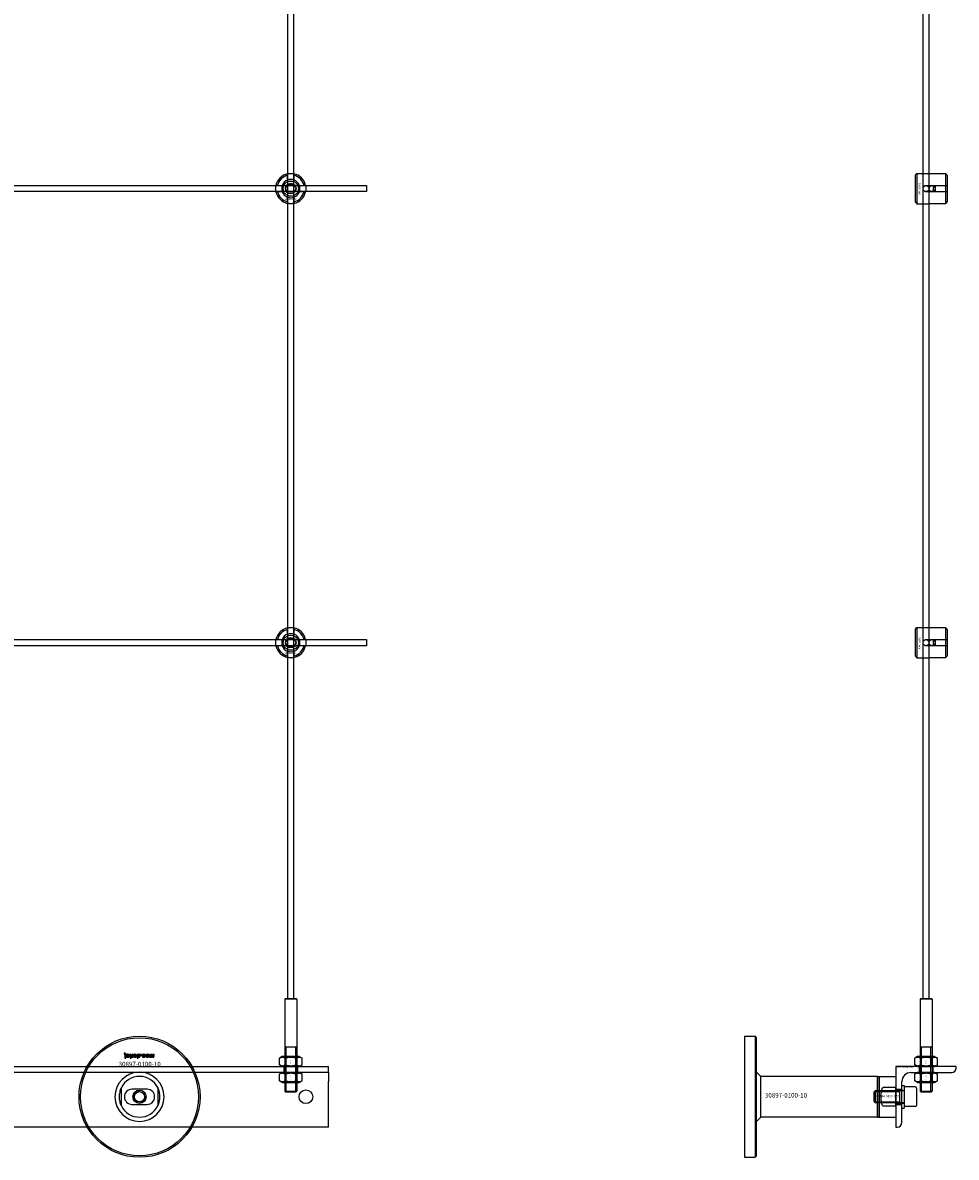
# Model space of a CAD drawing. Extents: x -31972 to 32847, y -11489 to 6429.
# Drawn here: x -21637 to -21020, y 1300 to 2050 of the extents above; entities that cross this region are included whole.
import ezdxf

# ---------------------------------------------------------------- set-up
doc = ezdxf.new("R2010")
doc.units = 0
doc.layers.add('Default', color=7, linetype='Continuous')
doc.styles.add('Notiztext (DIN)', font='isocpeur.ttf')

msp = doc.modelspace()

# ---------------------------------------------------------------- linework, layer by layer
at = {"layer": 'Default'}
for p, q in [((-21462.25, 1404.95), (-21462.25, 4295.95)), ((-21458.25, 1404.95), (-21458.25, 4295.95)), ((-21042.25, 1404.95), (-21042.25, 4295.95)), ((-21038.25, 1404.95), (-21038.25, 4295.95)), ((-21047.25, 1948.96), (-21046.25, 1949.96)), ((-21047.25, 1930.96), (-21047.25, 1948.96)), ((-21046.25, 1949.96), (-21046.25, 1929.96)), ((-21046.25, 1949.96), (-21038.75, 1949.96)), ((-21027.25, 1949.74), (-21036.65, 1949.74)), ((-21027.25, 1942.06), (-21027.25, 1949.74)), ((-21469, 1942.05), (-21465.92, 1942.05)), ((-21462.35, 1945.63), (-21462.35, 1948.7)), ((-21458.15, 1948.7), (-21458.15, 1945.63)), ((-21454.57, 1942.05), (-21451.49, 1942.05)), ((-21040.15, 1942.06), (-21027.25, 1942.06)), ((-21035.25, 1937.86), (-21035.25, 1942.06)), ((-21034.25, 1942.06), (-21034.25, 1937.86)), ((-21027.25, 1937.86), (-21027.25, 1942.06)), ((-21026.25, 1948.71), (-21026.25, 1942.06)), ((-21026.25, 1942.06), (-21026.25, 1937.86)), ((-21465.92, 1937.85), (-21469, 1937.85)), ((-21462.35, 1931.2), (-21462.35, 1934.28)), ((-21458.15, 1934.28), (-21458.15, 1931.2)), ((-21451.49, 1937.85), (-21454.57, 1937.85)), ((-21027.25, 1937.86), (-21040.15, 1937.86)), ((-21027.25, 1930.18), (-21027.25, 1937.86)), ((-21026.25, 1937.86), (-21026.25, 1931.21)), ((-21047.25, 1930.96), (-21046.25, 1929.96)), ((-21046.25, 1929.96), (-21038.75, 1929.96)), ((-21036.65, 1930.18), (-21027.25, 1930.18)), ((-21047.25, 1648.96), (-21046.25, 1649.96)), ((-21046.25, 1649.96), (-21046.25, 1629.96)), ((-21046.25, 1649.96), (-21038.75, 1649.96)), ((-21027.25, 1649.74), (-21036.65, 1649.74)), ((-21027.25, 1642.06), (-21027.25, 1649.74)), ((-21469, 1642.05), (-21465.92, 1642.05)), ((-21462.35, 1645.63), (-21462.35, 1648.7)), ((-21458.15, 1648.7), (-21458.15, 1645.63)), ((-21454.57, 1642.05), (-21451.49, 1642.05)), ((-21047.25, 1630.96), (-21047.25, 1648.96)), ((-21040.15, 1642.06), (-21027.25, 1642.06)), ((-21035.25, 1637.86), (-21035.25, 1642.06)), ((-21034.25, 1642.06), (-21034.25, 1637.86)), ((-21027.25, 1637.86), (-21027.25, 1642.06)), ((-21026.25, 1648.71), (-21026.25, 1642.06)), ((-21026.25, 1642.06), (-21026.25, 1637.86)), ((-21465.92, 1637.85), (-21469, 1637.85)), ((-21462.35, 1631.2), (-21462.35, 1634.28)), ((-21458.15, 1634.28), (-21458.15, 1631.2)), ((-21451.49, 1637.85), (-21454.57, 1637.85)), ((-21027.25, 1637.86), (-21040.15, 1637.86)), ((-21027.25, 1630.18), (-21027.25, 1637.86)), ((-21026.25, 1637.86), (-21026.25, 1631.21)), ((-21047.25, 1630.96), (-21046.25, 1629.96)), ((-21046.25, 1629.96), (-21038.75, 1629.96)), ((-21036.65, 1630.18), (-21027.25, 1630.18)), ((-21463.75, 1404.95), (-21464.25, 1404.45)), ((-21456.25, 1404.45), (-21464.25, 1404.45)), ((-21464.25, 1404.45), (-21464.25, 1343.65)), ((-21463.75, 1404.95), (-21456.75, 1404.95)), ((-21456.75, 1404.95), (-21456.25, 1404.45)), ((-21456.25, 1404.45), (-21456.25, 1343.65)), ((-21043.75, 1404.95), (-21044.25, 1404.45)), ((-21036.25, 1404.45), (-21044.25, 1404.45)), ((-21044.25, 1404.45), (-21044.25, 1343.65)), ((-21043.75, 1404.95), (-21036.75, 1404.95)), ((-21036.75, 1404.95), (-21036.25, 1404.45)), ((-21036.25, 1404.45), (-21036.25, 1343.65)), ((-21160.25, 1379.95), (-21160.25, 1299.95)), ((-21160.25, 1379.95), (-21153.25, 1379.95)), ((-21153.25, 1379.95), (-21153.25, 1299.95)), ((-21152.25, 1378.95), (-21153.25, 1379.95)), ((-21464.25, 1372.95), (-21456.25, 1372.95)), ((-21463.5, 1372.95), (-21463.5, 1342.95)), ((-21456.99, 1342.95), (-21456.99, 1372.95)), ((-21152.25, 1300.95), (-21152.25, 1378.95)), ((-21044.25, 1372.95), (-21036.25, 1372.95)), ((-21043.5, 1372.95), (-21043.5, 1342.95)), ((-21036.99, 1342.95), (-21036.99, 1372.95)), ((-21570.41, 1368.63), (-21570.31, 1368.12)), ((-21570.01, 1367.84), (-21570.01, 1366.14)), ((-21570.01, 1366.14), (-21569.31, 1366.14)), ((-21570.01, 1365.93), (-21570.01, 1365.45)), ((-21569.31, 1365.93), (-21570.01, 1365.93)), ((-21570.01, 1365.45), (-21569.31, 1365.45)), ((-21569.31, 1366.14), (-21569.31, 1367.9)), ((-21569.31, 1365.45), (-21569.31, 1365.93)), ((-21568.24, 1366.73), (-21568.9, 1366.66)), ((-21567.64, 1367.2), (-21567.64, 1367.09)), ((-21566.87, 1367.95), (-21567.52, 1367.95)), ((-21566.96, 1366.77), (-21566.96, 1367.57)), ((-21566.54, 1367.95), (-21566.54, 1365.45)), ((-21565.83, 1367.95), (-21566.54, 1367.95)), ((-21566.54, 1365.45), (-21565.83, 1365.45)), ((-21565.83, 1367.48), (-21565.83, 1367.95)), ((-21565.57, 1367.23), (-21565.83, 1367.48)), ((-21565.83, 1365.45), (-21565.83, 1366.74)), ((-21565.83, 1366.74), (-21565.31, 1366.14)), ((-21565.2, 1367.95), (-21565.57, 1367.23)), ((-21565.31, 1366.14), (-21564.46, 1366.14)), ((-21564.42, 1367.95), (-21565.2, 1367.95)), ((-21565.11, 1366.78), (-21564.42, 1367.95)), ((-21564.46, 1366.14), (-21565.11, 1366.78)), ((-21561.87, 1367.95), (-21561.87, 1365.45)), ((-21561.22, 1367.95), (-21561.87, 1367.95)), ((-21561.87, 1365.45), (-21561.17, 1365.45)), ((-21561.22, 1367.69), (-21561.22, 1367.95)), ((-21561.17, 1365.45), (-21561.17, 1366.32)), ((-21559.54, 1367.95), (-21559.54, 1367.26)), ((-21558.8, 1367.95), (-21559.54, 1367.95)), ((-21559.54, 1367.26), (-21558.8, 1367.26)), ((-21558.8, 1367.26), (-21558.8, 1367.95)), ((-21556.41, 1366.72), (-21557.06, 1366.81)), ((-21557.03, 1367.24), (-21556.37, 1367.32)), ((-21553.71, 1367.95), (-21553.71, 1366.14)), ((-21553.02, 1367.95), (-21553.71, 1367.95)), ((-21553.71, 1366.14), (-21553.07, 1366.14)), ((-21553.07, 1366.14), (-21553.07, 1366.41)), ((-21553.02, 1367.03), (-21553.02, 1367.95)), ((-21551.83, 1367.95), (-21552.52, 1367.95)), ((-21552.52, 1367.95), (-21552.52, 1366.95)), ((-21551.83, 1367.02), (-21551.83, 1367.95)), ((-21550.64, 1367.95), (-21551.34, 1367.95)), ((-21551.34, 1367.95), (-21551.34, 1366.92)), ((-21550.64, 1366.81), (-21550.64, 1367.95)), ((-21465.9, 1366.45), (-21467.75, 1365.38)), ((-21467.75, 1361.02), (-21467.75, 1365.38)), ((-21454.6, 1366.45), (-21465.9, 1366.45)), ((-21464, 1361.02), (-21464, 1365.38)), ((-21456.49, 1361.02), (-21456.49, 1365.38)), ((-21454.6, 1366.45), (-21452.74, 1365.38)), ((-21452.74, 1361.02), (-21452.74, 1365.38)), ((-21045.9, 1366.45), (-21047.75, 1365.38)), ((-21047.75, 1361.02), (-21047.75, 1365.38)), ((-21034.6, 1366.45), (-21045.9, 1366.45)), ((-21044, 1361.02), (-21044, 1365.38)), ((-21036.49, 1361.02), (-21036.49, 1365.38)), ((-21034.6, 1366.45), (-21032.74, 1365.38)), ((-21032.74, 1361.02), (-21032.74, 1365.38)), ((-23485.25, 1359.95), (-21435.25, 1359.95)), ((-21465.9, 1359.95), (-21467.75, 1361.02)), ((-21465.9, 1359.95), (-21454.6, 1359.95)), ((-21464.75, 1359.95), (-21464.75, 1355.95)), ((-21455.75, 1359.95), (-21455.75, 1355.95)), ((-21454.6, 1359.95), (-21452.74, 1361.02)), ((-21435.25, 1358.95), (-21435.25, 1359.95)), ((-21435.25, 1355.95), (-21435.25, 1358.95)), ((-21060.25, 1359.95), (-21060.25, 1319.95)), ((-21020.25, 1359.95), (-21060.25, 1359.95)), ((-21045.9, 1359.95), (-21047.75, 1361.02)), ((-21045.9, 1359.95), (-21034.6, 1359.95)), ((-21044.75, 1359.95), (-21044.75, 1355.95)), ((-21035.75, 1359.95), (-21035.75, 1355.95)), ((-21034.6, 1359.95), (-21032.74, 1361.02)), ((-21020.25, 1358.95), (-21020.25, 1359.95)), ((-21435.25, 1355.95), (-23485.25, 1355.95)), ((-21465.9, 1355.95), (-21467.75, 1354.88)), ((-21467.75, 1350.52), (-21467.75, 1354.88)), ((-21465.9, 1349.45), (-21467.75, 1350.52)), ((-21454.6, 1355.95), (-21465.9, 1355.95)), ((-21465.9, 1349.45), (-21454.6, 1349.45)), ((-21464, 1350.52), (-21464, 1354.88)), ((-21456.49, 1350.52), (-21456.49, 1354.88)), ((-21454.6, 1355.95), (-21452.74, 1354.88)), ((-21454.6, 1349.45), (-21452.74, 1350.52)), ((-21452.74, 1350.52), (-21452.74, 1354.88)), ((-21435.25, 1355.95), (-21435.25, 1349.95)), ((-21435.25, 1322.95), (-21435.25, 1349.95)), ((-21149.42, 1353.4), (-21152.25, 1356.23)), ((-21072.25, 1353.4), (-21149.42, 1353.4)), ((-21149.42, 1339.95), (-21149.42, 1353.4)), ((-21072.25, 1326.5), (-21072.25, 1353.4)), ((-21072.25, 1326.5), (-21072.25, 1353.4)), ((-21072.25, 1353.4), (-21071.25, 1353.4)), ((-21071.25, 1353.4), (-21060.25, 1353.4)), ((-21071.25, 1326.5), (-21071.25, 1353.4)), ((-21071.25, 1353.4), (-21071.25, 1326.5)), ((-21060.25, 1353.4), (-21060.25, 1346.03)), ((-21056.25, 1322.95), (-21056.25, 1349.95)), ((-21050.25, 1355.95), (-21023.25, 1355.95)), ((-21045.9, 1355.95), (-21047.75, 1354.88)), ((-21047.75, 1350.52), (-21047.75, 1354.88)), ((-21045.9, 1349.45), (-21047.75, 1350.52)), ((-21034.6, 1355.95), (-21045.9, 1355.95)), ((-21045.9, 1349.45), (-21034.6, 1349.45)), ((-21044, 1350.52), (-21044, 1354.88)), ((-21036.49, 1350.52), (-21036.49, 1354.88)), ((-21034.6, 1355.95), (-21032.74, 1354.88)), ((-21034.6, 1349.45), (-21032.74, 1350.52)), ((-21032.74, 1350.52), (-21032.74, 1354.88)), ((-21572.25, 1333.88), (-21572.25, 1346.03)), ((-21555.25, 1344.95), (-21565.25, 1344.95)), ((-21548.25, 1346.03), (-21548.25, 1333.88)), ((-21464.25, 1343.65), (-21456.25, 1343.65)), ((-21463.55, 1342.95), (-21464.25, 1343.65)), ((-21456.95, 1342.95), (-21463.55, 1342.95)), ((-21456.95, 1342.95), (-21456.25, 1343.65)), ((-21074.65, 1343.19), (-21073.88, 1343.95)), ((-21074.65, 1336.72), (-21074.65, 1343.19)), ((-21057.77, 1343.21), (-21074.62, 1343.21)), ((-21073.88, 1343.95), (-21073.88, 1335.95)), ((-21054.75, 1343.95), (-21073.88, 1343.95)), ((-21060.25, 1346.03), (-21068.25, 1346.03)), ((-21060.25, 1333.88), (-21060.25, 1346.03)), ((-21060.25, 1344.95), (-21056.25, 1344.95)), ((-21060.25, 1344.45), (-21056.25, 1344.45)), ((-21057.77, 1343.95), (-21057.77, 1335.95)), ((-21056.25, 1332.45), (-21056.25, 1347.45)), ((-21056.25, 1347.45), (-21054.65, 1347.45)), ((-21054.65, 1347.45), (-21054.65, 1332.45)), ((-21054.65, 1346.45), (-21054.65, 1333.45)), ((-21047.45, 1346.45), (-21054.65, 1346.45)), ((-21046.65, 1345.65), (-21046.65, 1334.25)), ((-21044.25, 1343.65), (-21036.25, 1343.65)), ((-21043.55, 1342.95), (-21044.25, 1343.65)), ((-21036.95, 1342.95), (-21043.55, 1342.95)), ((-21036.95, 1342.95), (-21036.25, 1343.65)), ((-21565.25, 1334.95), (-21555.25, 1334.95)), ((-21149.42, 1326.5), (-21149.42, 1339.95)), ((-21074.65, 1336.72), (-21073.88, 1335.95)), ((-21074.62, 1336.7), (-21057.77, 1336.7)), ((-21054.75, 1335.95), (-21073.88, 1335.95)), ((-21060.25, 1335.45), (-21056.25, 1335.45)), ((-21060.25, 1334.95), (-21056.25, 1334.95)), ((-21068.25, 1333.88), (-21060.25, 1333.88)), ((-21060.25, 1333.88), (-21060.25, 1326.5)), ((-21056.25, 1332.45), (-21054.65, 1332.45)), ((-21047.45, 1333.45), (-21054.65, 1333.45)), ((-21435.25, 1319.95), (-23485.25, 1319.95)), ((-21435.25, 1319.95), (-21435.25, 1322.95)), ((-21149.42, 1326.5), (-21152.25, 1323.67)), ((-21072.25, 1326.5), (-21149.42, 1326.5)), ((-21072.25, 1326.5), (-21071.25, 1326.5)), ((-21071.25, 1326.5), (-21060.25, 1326.5)), ((-21060.25, 1319.95), (-21059.25, 1319.95)), ((-21160.25, 1299.95), (-21153.25, 1299.95)), ((-21152.25, 1300.95), (-21153.25, 1299.95))]:
    msp.add_line(p, q, dxfattribs=at)
at = {"layer": 'Default', "ltscale": 19.351717}
for p, q in [((-21056.25, 1344.15), (-21054.65, 1344.15)), ((-21056.25, 1335.75), (-21054.65, 1335.75))]:
    msp.add_line(p, q, dxfattribs=at)
at = {"layer": 'Default'}
for points in [[(-23510.25, 1941.95), (-21410.25, 1941.95), (-21410.25, 1937.95), (-23510.25, 1937.95)], [(-23510.25, 1641.95), (-21410.25, 1641.95), (-21410.25, 1637.95), (-23510.25, 1637.95)]]:
    msp.add_lwpolyline(points, close=True, dxfattribs=at)
for centre, radius in [((-21460.25, 1939.95), 5), ((-21460.25, 1939.95), 3.5), ((-21040.25, 1939.95), 2), ((-21036.25, 1939.95), 2), ((-21460.25, 1639.95), 5), ((-21460.25, 1639.95), 3.5), ((-21040.25, 1639.95), 2), ((-21036.25, 1639.95), 2), ((-21560.25, 1339.95), 40), ((-21560.25, 1339.95), 39), ((-21560.25, 1339.95), 4.4), ((-21560.25, 1339.95), 3.4), ((-21450.25, 1339.95), 4.5)]:
    msp.add_circle(centre, radius, dxfattribs=at)
for centre, radius, start, end in [((-21460.25, 1939.95), 10, 102.12235, 167.87765), ((-21460.25, 1939.95), 10, 12.12235, 77.87765), ((-21460.25, 1939.95), 9, 103.4934, 166.5066), ((-21460.25, 1939.95), 6, 159.51268, 200.48732), ((-21460.25, 1939.95), 6.05, 110.29998, 159.70002), ((-21460.25, 1939.95), 6, 69.51268, 110.48732), ((-21460.25, 1939.95), 9, 13.4934, 76.5066), ((-21460.25, 1939.95), 6.05, 20.29998, 69.70002), ((-21460.25, 1939.95), 6, 339.51268, 20.48732), ((-21460.25, 1939.95), 10, 192.12235, 257.87765), ((-21460.25, 1939.95), 9, 193.4934, 256.5066), ((-21460.25, 1939.95), 6.05, 200.29998, 249.70002), ((-21460.25, 1939.95), 6, 249.51268, 290.48732), ((-21460.25, 1939.95), 10, 282.12235, 347.87765), ((-21460.25, 1939.95), 6.05, 290.29998, 339.70002), ((-21460.25, 1939.95), 9, 283.4934, 346.5066), ((-21460.25, 1639.95), 10, 102.12235, 167.87765), ((-21460.25, 1639.95), 10, 12.12235, 77.87765), ((-21460.25, 1639.95), 9, 103.4934, 166.5066), ((-21460.25, 1639.95), 6, 159.51268, 200.48732), ((-21460.25, 1639.95), 6.05, 110.29998, 159.70002), ((-21460.25, 1639.95), 6, 69.51268, 110.48732), ((-21460.25, 1639.95), 9, 13.4934, 76.5066), ((-21460.25, 1639.95), 6.05, 20.29998, 69.70002), ((-21460.25, 1639.95), 6, 339.51268, 20.48732), ((-21460.25, 1639.95), 10, 192.12235, 257.87765), ((-21460.25, 1639.95), 9, 193.4934, 256.5066), ((-21460.25, 1639.95), 6.05, 200.29998, 249.70002), ((-21460.25, 1639.95), 6, 249.51268, 290.48732), ((-21460.25, 1639.95), 10, 282.12235, 347.87765), ((-21460.25, 1639.95), 6.05, 290.29998, 339.70002), ((-21460.25, 1639.95), 9, 283.4934, 346.5066), ((-21023.25, 1358.95), 3, 270, 0), ((-21560.25, 1339.95), 16.28, 0, 180), ((-21560.25, 1339.95), 13.45, 26.84984, 153.15016), ((-21050.25, 1349.95), 6, 90, 180), ((-21565.25, 1339.95), 5, 90, 270), ((-21560.25, 1339.95), 4.08, 100, 10), ((-21555.25, 1339.95), 5, 270, 90), ((-21054.75, 1344.05), 0.1, 270, 0), ((-21047.45, 1345.65), 0.8, 0, 90), ((-21560.25, 1339.95), 16.28, 180, 0), ((-21054.75, 1335.85), 0.1, 0, 90), ((-21560.25, 1339.95), 13.45, 206.84984, 333.15016), ((-21047.45, 1334.25), 0.8, 270, 0), ((-21059.25, 1322.95), 3, 270, 0)]:
    msp.add_arc(centre, radius, start, end, dxfattribs=at)
for points, knots in [([(-21462.35, 1949.73), (-21462.35, 1949.73), (-21462.29, 1949.74), (-21462.08, 1949.78), (-21461.92, 1949.81), (-21461.54, 1949.87), (-21461.31, 1949.9), (-21460.79, 1949.94), (-21460.51, 1949.95), (-21459.98, 1949.95), (-21459.7, 1949.94), (-21459.18, 1949.9), (-21458.95, 1949.87), (-21458.57, 1949.81), (-21458.41, 1949.78), (-21458.2, 1949.74), (-21458.15, 1949.73), (-21458.15, 1949.73)], [-0.6348715, -0.6348715, -0.6348715, -0.6348715, -0.5555098, -0.5555098, -0.4761482, -0.4761482, -0.396792, -0.396792, -0.3174357, -0.3174357, -0.2380795, -0.2380795, -0.1587233, -0.1587233, -0.0793616, -0.0793616, 0, 0, 0, 0]), ([(-21036.65, 1949.74), (-21036.91, 1949.74), (-21037.19, 1949.75), (-21037.71, 1949.79), (-21037.94, 1949.82), (-21038.32, 1949.88), (-21038.48, 1949.91), (-21038.69, 1949.95), (-21038.75, 1949.96), (-21038.75, 1949.96)], [-0.6348715, -0.6348715, -0.6348715, -0.6348715, -0.5555098, -0.5555098, -0.4761482, -0.4761482, -0.396792, -0.396792, -0.3174357, -0.3174357, -0.3174357, -0.3174357]), ([(-21470.02, 1937.85), (-21470.02, 1937.85), (-21470.03, 1937.91), (-21470.08, 1938.12), (-21470.11, 1938.28), (-21470.16, 1938.65), (-21470.19, 1938.89), (-21470.23, 1939.41), (-21470.25, 1939.69), (-21470.25, 1940.22), (-21470.23, 1940.5), (-21470.19, 1941.02), (-21470.16, 1941.25), (-21470.11, 1941.62), (-21470.08, 1941.79), (-21470.03, 1942), (-21470.02, 1942.05), (-21470.02, 1942.05)], [-0.6348715, -0.6348715, -0.6348715, -0.6348715, -0.5555098, -0.5555098, -0.4761482, -0.4761482, -0.396792, -0.396792, -0.3174357, -0.3174357, -0.2380795, -0.2380795, -0.1587233, -0.1587233, -0.0793616, -0.0793616, 0, 0, 0, 0]), ([(-21450.47, 1942.05), (-21450.47, 1942.05), (-21450.46, 1942), (-21450.41, 1941.79), (-21450.38, 1941.62), (-21450.33, 1941.25), (-21450.3, 1941.02), (-21450.26, 1940.5), (-21450.25, 1940.22), (-21450.25, 1939.69), (-21450.26, 1939.41), (-21450.3, 1938.89), (-21450.33, 1938.65), (-21450.38, 1938.28), (-21450.41, 1938.12), (-21450.46, 1937.91), (-21450.47, 1937.85), (-21450.47, 1937.85)], [0, 0, 0, 0, 0.0793616, 0.0793616, 0.1587233, 0.1587233, 0.2380795, 0.2380795, 0.3174357, 0.3174357, 0.396792, 0.396792, 0.4761482, 0.4761482, 0.5555098, 0.5555098, 0.6348715, 0.6348715, 0.6348715, 0.6348715]), ([(-21040.15, 1937.86), (-21040.41, 1937.86), (-21040.69, 1937.91), (-21041.21, 1938.13), (-21041.44, 1938.29), (-21041.82, 1938.66), (-21041.98, 1938.9), (-21042.19, 1939.42), (-21042.25, 1939.7), (-21042.25, 1940.23), (-21042.19, 1940.51), (-21041.98, 1941.02), (-21041.82, 1941.26), (-21041.44, 1941.63), (-21041.21, 1941.79), (-21040.69, 1942.01), (-21040.41, 1942.06), (-21040.15, 1942.06)], [-0.6348715, -0.6348715, -0.6348715, -0.6348715, -0.5555098, -0.5555098, -0.4761482, -0.4761482, -0.396792, -0.396792, -0.3174357, -0.3174357, -0.2380795, -0.2380795, -0.1587233, -0.1587233, -0.0793616, -0.0793616, 0, 0, 0, 0]), ([(-21458.15, 1930.18), (-21458.15, 1930.18), (-21458.2, 1930.16), (-21458.41, 1930.12), (-21458.57, 1930.09), (-21458.95, 1930.04), (-21459.18, 1930.01), (-21459.7, 1929.96), (-21459.98, 1929.95), (-21460.51, 1929.95), (-21460.79, 1929.96), (-21461.31, 1930.01), (-21461.54, 1930.04), (-21461.92, 1930.09), (-21462.08, 1930.12), (-21462.29, 1930.16), (-21462.35, 1930.18), (-21462.35, 1930.18)], [0, 0, 0, 0, 0.0793616, 0.0793616, 0.1587233, 0.1587233, 0.2380795, 0.2380795, 0.3174357, 0.3174357, 0.396792, 0.396792, 0.4761482, 0.4761482, 0.5555098, 0.5555098, 0.6348715, 0.6348715, 0.6348715, 0.6348715]), ([(-21038.75, 1929.96), (-21038.75, 1929.96), (-21038.69, 1929.97), (-21038.48, 1930.01), (-21038.32, 1930.04), (-21037.94, 1930.1), (-21037.71, 1930.13), (-21037.19, 1930.17), (-21036.91, 1930.18), (-21036.65, 1930.18)], [0.3174357, 0.3174357, 0.3174357, 0.3174357, 0.396792, 0.396792, 0.4761482, 0.4761482, 0.5555098, 0.5555098, 0.6348715, 0.6348715, 0.6348715, 0.6348715]), ([(-21462.35, 1649.73), (-21462.35, 1649.73), (-21462.29, 1649.74), (-21462.08, 1649.78), (-21461.92, 1649.81), (-21461.54, 1649.87), (-21461.31, 1649.9), (-21460.79, 1649.94), (-21460.51, 1649.95), (-21459.98, 1649.95), (-21459.7, 1649.94), (-21459.18, 1649.9), (-21458.95, 1649.87), (-21458.57, 1649.81), (-21458.41, 1649.78), (-21458.2, 1649.74), (-21458.15, 1649.73), (-21458.15, 1649.73)], [-0.6348715, -0.6348715, -0.6348715, -0.6348715, -0.5555098, -0.5555098, -0.4761482, -0.4761482, -0.396792, -0.396792, -0.3174357, -0.3174357, -0.2380795, -0.2380795, -0.1587233, -0.1587233, -0.0793616, -0.0793616, 0, 0, 0, 0]), ([(-21036.65, 1649.74), (-21036.91, 1649.74), (-21037.19, 1649.75), (-21037.71, 1649.79), (-21037.94, 1649.82), (-21038.32, 1649.88), (-21038.48, 1649.91), (-21038.69, 1649.95), (-21038.75, 1649.96), (-21038.75, 1649.96)], [-0.6348715, -0.6348715, -0.6348715, -0.6348715, -0.5555098, -0.5555098, -0.4761482, -0.4761482, -0.396792, -0.396792, -0.3174357, -0.3174357, -0.3174357, -0.3174357]), ([(-21470.02, 1637.85), (-21470.02, 1637.85), (-21470.03, 1637.91), (-21470.08, 1638.12), (-21470.11, 1638.28), (-21470.16, 1638.65), (-21470.19, 1638.89), (-21470.23, 1639.41), (-21470.25, 1639.69), (-21470.25, 1640.22), (-21470.23, 1640.5), (-21470.19, 1641.02), (-21470.16, 1641.25), (-21470.11, 1641.62), (-21470.08, 1641.79), (-21470.03, 1642), (-21470.02, 1642.05), (-21470.02, 1642.05)], [-0.6348715, -0.6348715, -0.6348715, -0.6348715, -0.5555098, -0.5555098, -0.4761482, -0.4761482, -0.396792, -0.396792, -0.3174357, -0.3174357, -0.2380795, -0.2380795, -0.1587233, -0.1587233, -0.0793616, -0.0793616, 0, 0, 0, 0]), ([(-21450.47, 1642.05), (-21450.47, 1642.05), (-21450.46, 1642), (-21450.41, 1641.79), (-21450.38, 1641.62), (-21450.33, 1641.25), (-21450.3, 1641.02), (-21450.26, 1640.5), (-21450.25, 1640.22), (-21450.25, 1639.69), (-21450.26, 1639.41), (-21450.3, 1638.89), (-21450.33, 1638.65), (-21450.38, 1638.28), (-21450.41, 1638.12), (-21450.46, 1637.91), (-21450.47, 1637.85), (-21450.47, 1637.85)], [0, 0, 0, 0, 0.0793616, 0.0793616, 0.1587233, 0.1587233, 0.2380795, 0.2380795, 0.3174357, 0.3174357, 0.396792, 0.396792, 0.4761482, 0.4761482, 0.5555098, 0.5555098, 0.6348715, 0.6348715, 0.6348715, 0.6348715]), ([(-21040.15, 1637.86), (-21040.41, 1637.86), (-21040.69, 1637.91), (-21041.21, 1638.13), (-21041.44, 1638.29), (-21041.82, 1638.66), (-21041.98, 1638.9), (-21042.19, 1639.42), (-21042.25, 1639.7), (-21042.25, 1640.23), (-21042.19, 1640.51), (-21041.98, 1641.02), (-21041.82, 1641.26), (-21041.44, 1641.63), (-21041.21, 1641.79), (-21040.69, 1642.01), (-21040.41, 1642.06), (-21040.15, 1642.06)], [-0.6348715, -0.6348715, -0.6348715, -0.6348715, -0.5555098, -0.5555098, -0.4761482, -0.4761482, -0.396792, -0.396792, -0.3174357, -0.3174357, -0.2380795, -0.2380795, -0.1587233, -0.1587233, -0.0793616, -0.0793616, 0, 0, 0, 0]), ([(-21458.15, 1630.18), (-21458.15, 1630.18), (-21458.2, 1630.16), (-21458.41, 1630.12), (-21458.57, 1630.09), (-21458.95, 1630.04), (-21459.18, 1630.01), (-21459.7, 1629.96), (-21459.98, 1629.95), (-21460.51, 1629.95), (-21460.79, 1629.96), (-21461.31, 1630.01), (-21461.54, 1630.04), (-21461.92, 1630.09), (-21462.08, 1630.12), (-21462.29, 1630.16), (-21462.35, 1630.18), (-21462.35, 1630.18)], [0, 0, 0, 0, 0.0793616, 0.0793616, 0.1587233, 0.1587233, 0.2380795, 0.2380795, 0.3174357, 0.3174357, 0.396792, 0.396792, 0.4761482, 0.4761482, 0.5555098, 0.5555098, 0.6348715, 0.6348715, 0.6348715, 0.6348715]), ([(-21038.75, 1629.96), (-21038.75, 1629.96), (-21038.69, 1629.97), (-21038.48, 1630.01), (-21038.32, 1630.04), (-21037.94, 1630.1), (-21037.71, 1630.13), (-21037.19, 1630.17), (-21036.91, 1630.18), (-21036.65, 1630.18)], [0.3174357, 0.3174357, 0.3174357, 0.3174357, 0.396792, 0.396792, 0.4761482, 0.4761482, 0.5555098, 0.5555098, 0.6348715, 0.6348715, 0.6348715, 0.6348715]), ([(-21572.25, 1346.03), (-21572.25, 1346.03), (-21572.25, 1346.02), (-21572.28, 1345.97), (-21572.29, 1345.93), (-21572.36, 1345.8), (-21572.42, 1345.68), (-21572.64, 1345.2), (-21572.8, 1344.79), (-21573.11, 1343.92), (-21573.24, 1343.45), (-21573.58, 1341.98), (-21573.7, 1340.93), (-21573.7, 1339.95)], [-0.6924724, -0.6924724, -0.6924724, -0.6924724, -0.6655096, -0.6655096, -0.6385468, -0.6385468, -0.5846213, -0.5846213, -0.438466, -0.438466, -0.2923107, -0.2923107, 0, 0, 0, 0]), ([(-21546.8, 1339.95), (-21546.8, 1340.93), (-21546.91, 1341.98), (-21547.25, 1343.45), (-21547.38, 1343.92), (-21547.69, 1344.79), (-21547.86, 1345.2), (-21548.07, 1345.68), (-21548.13, 1345.8), (-21548.2, 1345.93), (-21548.22, 1345.97), (-21548.24, 1346.02), (-21548.25, 1346.03), (-21548.25, 1346.03)], [0, 0, 0, 0, 0.2923107, 0.2923107, 0.438466, 0.438466, 0.5846213, 0.5846213, 0.6385468, 0.6385468, 0.6655096, 0.6655096, 0.6924724, 0.6924724, 0.6924724, 0.6924724]), ([(-21068.25, 1346.03), (-21068.34, 1346.03), (-21068.43, 1346.02), (-21068.6, 1345.97), (-21068.69, 1345.93), (-21068.93, 1345.8), (-21069.07, 1345.68), (-21069.48, 1345.2), (-21069.65, 1344.79), (-21069.9, 1343.92), (-21069.98, 1343.45), (-21070.15, 1341.98), (-21070.17, 1340.93), (-21070.17, 1339.95)], [-0.6924724, -0.6924724, -0.6924724, -0.6924724, -0.6655096, -0.6655096, -0.6385468, -0.6385468, -0.5846213, -0.5846213, -0.438466, -0.438466, -0.2923107, -0.2923107, 0, 0, 0, 0]), ([(-21573.7, 1339.95), (-21573.7, 1338.98), (-21573.58, 1337.93), (-21573.24, 1336.46), (-21573.11, 1335.99), (-21572.8, 1335.11), (-21572.64, 1334.71), (-21572.42, 1334.23), (-21572.36, 1334.1), (-21572.29, 1333.97), (-21572.28, 1333.94), (-21572.25, 1333.89), (-21572.25, 1333.88), (-21572.25, 1333.88)], [0, 0, 0, 0, 0.2923107, 0.2923107, 0.438466, 0.438466, 0.5846213, 0.5846213, 0.6385468, 0.6385468, 0.6655096, 0.6655096, 0.6924724, 0.6924724, 0.6924724, 0.6924724]), ([(-21548.25, 1333.88), (-21548.25, 1333.88), (-21548.24, 1333.89), (-21548.22, 1333.94), (-21548.2, 1333.97), (-21548.13, 1334.1), (-21548.07, 1334.23), (-21547.86, 1334.71), (-21547.69, 1335.11), (-21547.38, 1335.99), (-21547.25, 1336.46), (-21546.91, 1337.93), (-21546.8, 1338.98), (-21546.8, 1339.95)], [-0.6924724, -0.6924724, -0.6924724, -0.6924724, -0.6655096, -0.6655096, -0.6385468, -0.6385468, -0.5846213, -0.5846213, -0.438466, -0.438466, -0.2923107, -0.2923107, 0, 0, 0, 0]), ([(-21070.17, 1339.95), (-21070.17, 1338.98), (-21070.15, 1337.93), (-21069.98, 1336.46), (-21069.9, 1335.99), (-21069.65, 1335.11), (-21069.48, 1334.71), (-21069.07, 1334.23), (-21068.93, 1334.1), (-21068.69, 1333.97), (-21068.6, 1333.94), (-21068.43, 1333.89), (-21068.34, 1333.88), (-21068.25, 1333.88)], [0, 0, 0, 0, 0.2923107, 0.2923107, 0.438466, 0.438466, 0.5846213, 0.5846213, 0.6385468, 0.6385468, 0.6655096, 0.6655096, 0.6924724, 0.6924724, 0.6924724, 0.6924724])]:
    msp.add_open_spline(points, degree=3, knots=knots, dxfattribs=at)
for points, weights in [([(-21462.35, 1948.7), (-21462.35, 1949.19), (-21462.35, 1949.73)], [1, 1.00145960563, 1]), ([(-21458.15, 1949.73), (-21458.15, 1949.19), (-21458.15, 1948.7)], [1, 1.00145960563, 1]), ([(-21026.25, 1948.71), (-21026.72, 1949.2), (-21027.25, 1949.74)], [1, 1.00145960563, 1]), ([(-21470.02, 1942.05), (-21469.48, 1942.05), (-21469, 1942.05)], [1, 1.00145960563, 1]), ([(-21465.92, 1942.05), (-21465.63, 1942.05), (-21465.36, 1942.05)], [1, 1.00238647725, 1.00238586272]), ([(-21462.84, 1941.45), (-21462.44, 1942.15), (-21461.98, 1942.95)], [1, 1.03939442297, 1.00277578927]), ([(-21462.35, 1945.06), (-21462.35, 1945.33), (-21462.35, 1945.63)], [1.00238586272, 1.00238647725, 1]), ([(-21461.98, 1942.95), (-21461.05, 1942.95), (-21460.25, 1942.95)], [1.00277578927, 1.03939442297, 1]), ([(-21460.25, 1942.95), (-21459.44, 1942.95), (-21458.51, 1942.95)], [1, 1.03939442297, 1.00277578927]), ([(-21458.51, 1942.95), (-21458.05, 1942.15), (-21457.65, 1941.45)], [1.00277578927, 1.03939442297, 1]), ([(-21458.15, 1945.63), (-21458.15, 1945.33), (-21458.15, 1945.06)], [1, 1.00238647725, 1.00238586272]), ([(-21455.13, 1942.05), (-21454.86, 1942.05), (-21454.57, 1942.05)], [1.00238586272, 1.00238647725, 1]), ([(-21451.49, 1942.05), (-21451.01, 1942.05), (-21450.47, 1942.05)], [1, 1.00145960563, 1]), ([(-21027.25, 1942.06), (-21026.72, 1942.06), (-21026.25, 1942.06)], [1, 1.00145960563, 1]), ([(-21469, 1937.85), (-21469.48, 1937.85), (-21470.02, 1937.85)], [1, 1.00145960563, 1]), ([(-21465.36, 1937.85), (-21465.63, 1937.85), (-21465.92, 1937.85)], [1.00238586272, 1.00238647725, 1]), ([(-21463.71, 1939.95), (-21463.25, 1940.76), (-21462.84, 1941.45)], [1.00277578927, 1.03939442297, 1]), ([(-21462.84, 1938.45), (-21463.25, 1939.15), (-21463.71, 1939.95)], [1, 1.03939442297, 1.00277578927]), ([(-21461.98, 1936.95), (-21462.44, 1937.76), (-21462.84, 1938.45)], [1.00277578927, 1.03939442297, 1]), ([(-21462.35, 1934.28), (-21462.35, 1934.57), (-21462.35, 1934.84)], [1, 1.00238647725, 1.00238586272]), ([(-21460.25, 1936.95), (-21461.05, 1936.95), (-21461.98, 1936.95)], [1, 1.03939442297, 1.00277578927]), ([(-21458.51, 1936.95), (-21459.44, 1936.95), (-21460.25, 1936.95)], [1.00277578927, 1.03939442297, 1]), ([(-21457.65, 1938.45), (-21458.05, 1937.76), (-21458.51, 1936.95)], [1, 1.03939442297, 1.00277578927]), ([(-21458.15, 1934.84), (-21458.15, 1934.57), (-21458.15, 1934.28)], [1.00238586272, 1.00238647725, 1]), ([(-21457.65, 1941.45), (-21457.25, 1940.76), (-21456.78, 1939.95)], [1, 1.03939442297, 1.00277578927]), ([(-21456.78, 1939.95), (-21457.25, 1939.15), (-21457.65, 1938.45)], [1.00277578927, 1.03939442297, 1]), ([(-21454.57, 1937.85), (-21454.86, 1937.85), (-21455.13, 1937.85)], [1, 1.00238647725, 1.00238586272]), ([(-21450.47, 1937.85), (-21451.01, 1937.85), (-21451.49, 1937.85)], [1, 1.00145960563, 1]), ([(-21026.25, 1937.86), (-21026.72, 1937.86), (-21027.25, 1937.86)], [1, 1.00145960563, 1]), ([(-21462.35, 1930.18), (-21462.35, 1930.72), (-21462.35, 1931.2)], [1, 1.00145960563, 1]), ([(-21458.15, 1931.2), (-21458.15, 1930.72), (-21458.15, 1930.18)], [1, 1.00145960563, 1]), ([(-21027.25, 1930.18), (-21026.72, 1930.72), (-21026.25, 1931.21)], [1, 1.00145960563, 1]), ([(-21462.35, 1648.7), (-21462.35, 1649.19), (-21462.35, 1649.73)], [1, 1.00145960563, 1]), ([(-21458.15, 1649.73), (-21458.15, 1649.19), (-21458.15, 1648.7)], [1, 1.00145960563, 1]), ([(-21026.25, 1648.71), (-21026.72, 1649.2), (-21027.25, 1649.74)], [1, 1.00145960563, 1]), ([(-21470.02, 1642.05), (-21469.48, 1642.05), (-21469, 1642.05)], [1, 1.00145960563, 1]), ([(-21465.92, 1642.05), (-21465.63, 1642.05), (-21465.36, 1642.05)], [1, 1.00238647725, 1.00238586272]), ([(-21462.84, 1641.45), (-21462.44, 1642.15), (-21461.98, 1642.95)], [1, 1.03939442297, 1.00277578927]), ([(-21462.35, 1645.06), (-21462.35, 1645.33), (-21462.35, 1645.63)], [1.00238586272, 1.00238647725, 1]), ([(-21461.98, 1642.95), (-21461.05, 1642.95), (-21460.25, 1642.95)], [1.00277578927, 1.03939442297, 1]), ([(-21460.25, 1642.95), (-21459.44, 1642.95), (-21458.51, 1642.95)], [1, 1.03939442297, 1.00277578927]), ([(-21458.51, 1642.95), (-21458.05, 1642.15), (-21457.65, 1641.45)], [1.00277578927, 1.03939442297, 1]), ([(-21458.15, 1645.63), (-21458.15, 1645.33), (-21458.15, 1645.06)], [1, 1.00238647725, 1.00238586272]), ([(-21455.13, 1642.05), (-21454.86, 1642.05), (-21454.57, 1642.05)], [1.00238586272, 1.00238647725, 1]), ([(-21451.49, 1642.05), (-21451.01, 1642.05), (-21450.47, 1642.05)], [1, 1.00145960563, 1]), ([(-21027.25, 1642.06), (-21026.72, 1642.06), (-21026.25, 1642.06)], [1, 1.00145960563, 1]), ([(-21469, 1637.85), (-21469.48, 1637.85), (-21470.02, 1637.85)], [1, 1.00145960563, 1]), ([(-21465.36, 1637.85), (-21465.63, 1637.85), (-21465.92, 1637.85)], [1.00238586272, 1.00238647725, 1]), ([(-21463.71, 1639.95), (-21463.25, 1640.76), (-21462.84, 1641.45)], [1.00277578927, 1.03939442297, 1]), ([(-21462.84, 1638.45), (-21463.25, 1639.15), (-21463.71, 1639.95)], [1, 1.03939442297, 1.00277578927]), ([(-21461.98, 1636.95), (-21462.44, 1637.76), (-21462.84, 1638.45)], [1.00277578927, 1.03939442297, 1]), ([(-21462.35, 1634.28), (-21462.35, 1634.57), (-21462.35, 1634.84)], [1, 1.00238647725, 1.00238586272]), ([(-21460.25, 1636.95), (-21461.05, 1636.95), (-21461.98, 1636.95)], [1, 1.03939442297, 1.00277578927]), ([(-21458.51, 1636.95), (-21459.44, 1636.95), (-21460.25, 1636.95)], [1.00277578927, 1.03939442297, 1]), ([(-21457.65, 1638.45), (-21458.05, 1637.76), (-21458.51, 1636.95)], [1, 1.03939442297, 1.00277578927]), ([(-21458.15, 1634.84), (-21458.15, 1634.57), (-21458.15, 1634.28)], [1.00238586272, 1.00238647725, 1]), ([(-21457.65, 1641.45), (-21457.25, 1640.76), (-21456.78, 1639.95)], [1, 1.03939442297, 1.00277578927]), ([(-21456.78, 1639.95), (-21457.25, 1639.15), (-21457.65, 1638.45)], [1.00277578927, 1.03939442297, 1]), ([(-21454.57, 1637.85), (-21454.86, 1637.85), (-21455.13, 1637.85)], [1, 1.00238647725, 1.00238586272]), ([(-21450.47, 1637.85), (-21451.01, 1637.85), (-21451.49, 1637.85)], [1, 1.00145960563, 1]), ([(-21026.25, 1637.86), (-21026.72, 1637.86), (-21027.25, 1637.86)], [1, 1.00145960563, 1]), ([(-21462.35, 1630.18), (-21462.35, 1630.72), (-21462.35, 1631.2)], [1, 1.00145960563, 1]), ([(-21458.15, 1631.2), (-21458.15, 1630.72), (-21458.15, 1630.18)], [1, 1.00145960563, 1]), ([(-21027.25, 1630.18), (-21026.72, 1630.72), (-21026.25, 1631.21)], [1, 1.00145960563, 1]), ([(-21464, 1365.38), (-21465.87, 1366.46), (-21467.75, 1365.38)], [1, 1.15470053838, 1]), ([(-21456.49, 1365.38), (-21460.25, 1366.46), (-21464, 1365.38)], [1, 1.15470053838, 1]), ([(-21452.74, 1365.38), (-21454.62, 1366.46), (-21456.49, 1365.38)], [1, 1.15470053838, 1]), ([(-21044, 1365.38), (-21045.87, 1366.46), (-21047.75, 1365.38)], [1, 1.15470053838, 1]), ([(-21036.49, 1365.38), (-21040.25, 1366.46), (-21044, 1365.38)], [1, 1.15470053838, 1]), ([(-21032.74, 1365.38), (-21034.62, 1366.46), (-21036.49, 1365.38)], [1, 1.15470053838, 1]), ([(-21467.75, 1361.02), (-21465.87, 1359.94), (-21464, 1361.02)], [1, 1.15470053838, 1]), ([(-21464, 1361.02), (-21460.25, 1359.94), (-21456.49, 1361.02)], [1, 1.15470053838, 1]), ([(-21456.49, 1361.02), (-21454.62, 1359.94), (-21452.74, 1361.02)], [1, 1.15470053838, 1]), ([(-21047.75, 1361.02), (-21045.87, 1359.94), (-21044, 1361.02)], [1, 1.15470053838, 1]), ([(-21044, 1361.02), (-21040.25, 1359.94), (-21036.49, 1361.02)], [1, 1.15470053838, 1]), ([(-21036.49, 1361.02), (-21034.62, 1359.94), (-21032.74, 1361.02)], [1, 1.15470053838, 1]), ([(-21464, 1354.88), (-21465.87, 1355.96), (-21467.75, 1354.88)], [1, 1.15470053838, 1]), ([(-21467.75, 1350.52), (-21465.87, 1349.44), (-21464, 1350.52)], [1, 1.15470053838, 1]), ([(-21456.49, 1354.88), (-21460.25, 1355.96), (-21464, 1354.88)], [1, 1.15470053838, 1]), ([(-21464, 1350.52), (-21460.25, 1349.44), (-21456.49, 1350.52)], [1, 1.15470053838, 1]), ([(-21452.74, 1354.88), (-21454.62, 1355.96), (-21456.49, 1354.88)], [1, 1.15470053838, 1]), ([(-21456.49, 1350.52), (-21454.62, 1349.44), (-21452.74, 1350.52)], [1, 1.15470053838, 1]), ([(-21044, 1354.88), (-21045.87, 1355.96), (-21047.75, 1354.88)], [1, 1.15470053838, 1]), ([(-21047.75, 1350.52), (-21045.87, 1349.44), (-21044, 1350.52)], [1, 1.15470053838, 1]), ([(-21036.49, 1354.88), (-21040.25, 1355.96), (-21044, 1354.88)], [1, 1.15470053838, 1]), ([(-21044, 1350.52), (-21040.25, 1349.44), (-21036.49, 1350.52)], [1, 1.15470053838, 1]), ([(-21032.74, 1354.88), (-21034.62, 1355.96), (-21036.49, 1354.88)], [1, 1.15470053838, 1]), ([(-21036.49, 1350.52), (-21034.62, 1349.44), (-21032.74, 1350.52)], [1, 1.15470053838, 1])]:
    msp.add_rational_spline(points, weights, degree=2, dxfattribs=at)
for points in [[(-21569.92, 1368.69), (-21570.12, 1368.69), (-21570.41, 1368.63)], [(-21570.31, 1368.12), (-21570.23, 1368.14), (-21570.19, 1368.14)], [(-21570.19, 1368.14), (-21570.1, 1368.14), (-21570.01, 1368.02), (-21570.01, 1367.84)], [(-21569.31, 1367.9), (-21569.31, 1368.23), (-21569.41, 1368.51), (-21569.67, 1368.69), (-21569.92, 1368.69)], [(-21568.3, 1367.99), (-21568.62, 1367.99), (-21568.96, 1367.69), (-21568.96, 1367.47)], [(-21568.96, 1367.47), (-21568.96, 1367.27), (-21568.84, 1367.13)], [(-21568.9, 1366.66), (-21568.86, 1366.49), (-21568.72, 1366.29), (-21568.59, 1366.21)], [(-21568.84, 1367.13), (-21568.71, 1367), (-21568.39, 1366.94)], [(-21568.59, 1366.21), (-21568.49, 1366.16), (-21568.16, 1366.1), (-21567.96, 1366.1)], [(-21568.39, 1366.94), (-21568, 1366.86), (-21567.77, 1366.8), (-21567.64, 1366.74)], [(-21567.87, 1367.92), (-21568.05, 1367.99), (-21568.3, 1367.99)], [(-21568.26, 1367.42), (-21568.26, 1367.51), (-21568.15, 1367.61), (-21568.04, 1367.61)], [(-21568.2, 1367.3), (-21568.26, 1367.35), (-21568.26, 1367.42)], [(-21568.13, 1366.57), (-21568.2, 1366.61), (-21568.24, 1366.73)], [(-21567.94, 1367.19), (-21568.15, 1367.24), (-21568.2, 1367.3)], [(-21567.88, 1366.51), (-21568.04, 1366.51), (-21568.13, 1366.57)], [(-21568.04, 1367.61), (-21567.92, 1367.61), (-21567.72, 1367.5), (-21567.64, 1367.33), (-21567.64, 1367.2)], [(-21567.96, 1366.1), (-21567.65, 1366.1), (-21567.28, 1366.17), (-21567.15, 1366.28)], [(-21567.64, 1367.09), (-21567.78, 1367.14), (-21567.94, 1367.19)], [(-21567.64, 1366.74), (-21567.64, 1366.62), (-21567.74, 1366.51), (-21567.88, 1366.51)], [(-21567.6, 1367.73), (-21567.73, 1367.86), (-21567.87, 1367.92)], [(-21567.52, 1367.95), (-21567.56, 1367.88), (-21567.59, 1367.81), (-21567.6, 1367.73)], [(-21567.15, 1366.28), (-21567.06, 1366.36), (-21566.96, 1366.64), (-21566.96, 1366.77)], [(-21566.96, 1367.57), (-21566.96, 1367.7), (-21566.93, 1367.84), (-21566.87, 1367.95)], [(-21563.96, 1367.77), (-21564.29, 1367.5), (-21564.29, 1367.05)], [(-21564.29, 1367.05), (-21564.29, 1366.64), (-21563.73, 1366.1), (-21563.26, 1366.1)], [(-21563.26, 1367.99), (-21563.69, 1367.99), (-21563.96, 1367.77)], [(-21563.6, 1367.05), (-21563.6, 1367.29), (-21563.4, 1367.52), (-21563.25, 1367.52)], [(-21563.25, 1366.58), (-21563.4, 1366.58), (-21563.6, 1366.81), (-21563.6, 1367.05)], [(-21562.21, 1367.04), (-21562.21, 1367.46), (-21562.77, 1367.99), (-21563.26, 1367.99)], [(-21563.26, 1366.1), (-21562.71, 1366.1), (-21562.44, 1366.42)], [(-21563.25, 1367.52), (-21563.1, 1367.52), (-21562.91, 1367.3), (-21562.91, 1367.04)], [(-21562.91, 1367.04), (-21562.91, 1366.81), (-21563.11, 1366.58), (-21563.25, 1366.58)], [(-21562.44, 1366.42), (-21562.21, 1366.67), (-21562.21, 1367.04)], [(-21560.97, 1367.91), (-21561.09, 1367.85), (-21561.22, 1367.69)], [(-21561.18, 1367.04), (-21561.18, 1367.28), (-21561, 1367.49), (-21560.87, 1367.49)], [(-21560.86, 1366.62), (-21561, 1366.62), (-21561.18, 1366.83), (-21561.18, 1367.04)], [(-21561.17, 1366.32), (-21561.07, 1366.21), (-21560.8, 1366.1), (-21560.64, 1366.1)], [(-21560.64, 1367.99), (-21560.82, 1367.99), (-21560.97, 1367.91)], [(-21560.87, 1367.49), (-21560.74, 1367.49), (-21560.58, 1367.28), (-21560.58, 1367.04)], [(-21560.58, 1367.04), (-21560.58, 1366.82), (-21560.74, 1366.62), (-21560.86, 1366.62)], [(-21559.88, 1367.02), (-21559.88, 1367.32), (-21560.08, 1367.77), (-21560.43, 1367.99), (-21560.64, 1367.99)], [(-21560.64, 1366.1), (-21560.31, 1366.1), (-21559.88, 1366.58), (-21559.88, 1367.02)], [(-21557.36, 1367.99), (-21557.65, 1367.99), (-21558.03, 1367.89), (-21558.31, 1367.64), (-21558.47, 1367.32), (-21558.47, 1367.06)], [(-21558.47, 1367.06), (-21558.47, 1366.78), (-21558.37, 1366.59)], [(-21558.37, 1366.59), (-21558.3, 1366.45), (-21558.06, 1366.24), (-21557.93, 1366.18)], [(-21557.93, 1366.18), (-21557.73, 1366.1), (-21557.41, 1366.1)], [(-21557.77, 1367.07), (-21557.77, 1367.3), (-21557.56, 1367.53), (-21557.4, 1367.53)], [(-21557.39, 1366.58), (-21557.56, 1366.58), (-21557.77, 1366.82), (-21557.77, 1367.07)], [(-21557.41, 1366.1), (-21556.97, 1366.1), (-21556.5, 1366.42), (-21556.41, 1366.72)], [(-21557.4, 1367.53), (-21557.26, 1367.53), (-21557.07, 1367.39), (-21557.03, 1367.24)], [(-21557.06, 1366.81), (-21557.09, 1366.69), (-21557.25, 1366.58), (-21557.39, 1366.58)], [(-21556.37, 1367.32), (-21556.42, 1367.52), (-21556.67, 1367.83), (-21557.06, 1367.99), (-21557.36, 1367.99)], [(-21555.8, 1367.77), (-21556.13, 1367.5), (-21556.13, 1367.05)], [(-21556.13, 1367.05), (-21556.13, 1366.64), (-21555.58, 1366.1), (-21555.1, 1366.1)], [(-21555.1, 1367.99), (-21555.53, 1367.99), (-21555.8, 1367.77)], [(-21555.44, 1367.05), (-21555.44, 1367.29), (-21555.24, 1367.52), (-21555.09, 1367.52)], [(-21555.09, 1366.58), (-21555.24, 1366.58), (-21555.44, 1366.81), (-21555.44, 1367.05)], [(-21554.05, 1367.04), (-21554.05, 1367.46), (-21554.61, 1367.99), (-21555.1, 1367.99)], [(-21555.1, 1366.1), (-21554.56, 1366.1), (-21554.28, 1366.42)], [(-21555.09, 1367.52), (-21554.95, 1367.52), (-21554.75, 1367.3), (-21554.75, 1367.04)], [(-21554.75, 1367.04), (-21554.75, 1366.81), (-21554.95, 1366.58), (-21555.09, 1366.58)], [(-21554.28, 1366.42), (-21554.05, 1366.67), (-21554.05, 1367.04)], [(-21553.07, 1366.41), (-21552.93, 1366.24), (-21552.64, 1366.1), (-21552.44, 1366.1)], [(-21552.74, 1366.64), (-21552.86, 1366.64), (-21553.02, 1366.82), (-21553.02, 1367.03)], [(-21552.54, 1366.79), (-21552.56, 1366.73), (-21552.67, 1366.64), (-21552.74, 1366.64)], [(-21552.52, 1366.95), (-21552.52, 1366.84), (-21552.54, 1366.79)], [(-21552.44, 1366.1), (-21552.22, 1366.1), (-21551.97, 1366.25), (-21551.89, 1366.41)], [(-21551.89, 1366.41), (-21551.73, 1366.23), (-21551.46, 1366.1), (-21551.26, 1366.1)], [(-21551.56, 1366.64), (-21551.68, 1366.64), (-21551.83, 1366.82), (-21551.83, 1367.02)], [(-21551.38, 1366.74), (-21551.45, 1366.64), (-21551.56, 1366.64)], [(-21551.34, 1366.92), (-21551.34, 1366.8), (-21551.38, 1366.74)], [(-21551.26, 1366.1), (-21550.97, 1366.1), (-21550.64, 1366.45), (-21550.64, 1366.81)]]:
    msp.add_open_spline(points, degree=2, dxfattribs=at)

# ---------------------------------------------------------------- texts
at = {"layer": 'Default', "attachment_point": 1, "rotation": 270, "style": 'Notiztext (DIN)'}
for s, insert, char_height in [('\\fISOCPEUR|b0|i0;\\H1.1000;30858-0400', (-21044.07, 1943.7), 1.1), ('\\fISOCPEUR|b0|i0;\\H1.1000;30858-0400', (-21044.07, 1643.7), 1.1), ('\\fISOCPEUR|b0|i0;\\H0.4400;30892-0800', (-21460.1, 1364.53), 0.44), ('\\fISOCPEUR|b0|i0;\\H0.4400;30892-0800', (-21040.1, 1364.53), 0.44), ('\\fISOCPEUR|b0|i0;\\H0.4400;30892-0800', (-21460.1, 1354.03), 0.44), ('\\fISOCPEUR|b0|i0;\\H0.4400;30892-0800', (-21040.1, 1354.03), 0.44)]:
    msp.add_mtext(s, dxfattribs=dict(at, insert=insert, char_height=char_height))
at = {"layer": 'Default', "style": 'Notiztext (DIN)'}
for s, insert, char_height, attachment_point in [('\\fISOCPEUR|b0|i0;\\H1.1000;30858-0400', (-21464.44, 1933.52), 1.1, 1), ('\\fISOCPEUR|b0|i0;\\H1.1000;30858-0400', (-21464.44, 1633.52), 1.1, 1), ('30844-0800-020', (-21073.2, 1339.16), 1.5, 7)]:
    msp.add_mtext(s, dxfattribs=dict(at, insert=insert, char_height=char_height, attachment_point=attachment_point))
at = {"layer": 'Default', "attachment_point": 7, "style": 'Notiztext (DIN)'}
for s, insert, char_height, width in [('\\fISOCPEUR|b0|i0;\\H3.0000;30897-0100-10', (-21574.04, 1360.05), 3, 26.0816), ('30922-4040-2050', (-21060.14, 1358.56), 1.1, 53.4601), ('\\fISOCPEUR|b0|i0;\\H3.0000;30897-0100-10', (-21146.79, 1339.44), 3, 26.0816)]:
    msp.add_mtext(s, dxfattribs=dict(at, insert=insert, char_height=char_height, width=width))
at = {"layer": 'Default', "insert": (-21055.65, 1343.26), "char_height": 0.6, "width": 4.1967, "attachment_point": 3, "rotation": 270, "style": 'Notiztext (DIN)'}
msp.add_mtext('30896-0800', dxfattribs=at)

doc.saveas('drawing.dxf')
